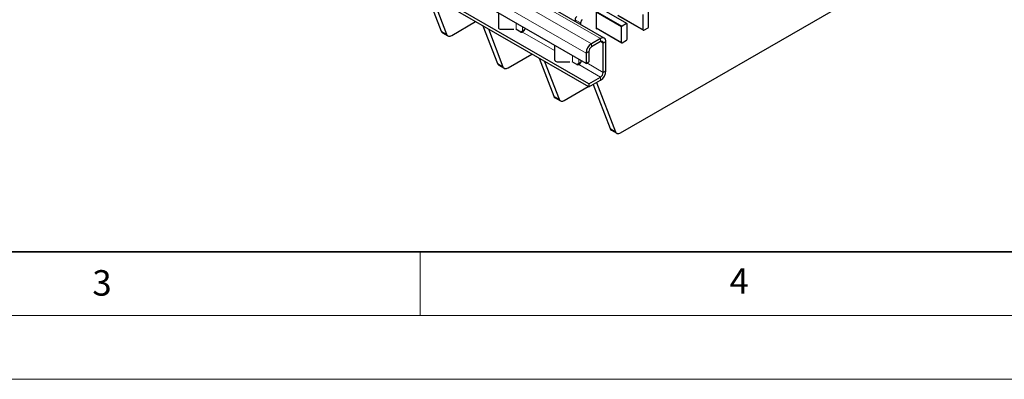
# Model space of a CAD drawing. Units: millimetres. Extents: x 0 to 420, y 0 to 297.
# Drawn here: x 134 to 211, y 0 to 28 of the extents above; entities that cross this region are included whole.
import ezdxf

# ---------------------------------------------------------------- set-up
doc = ezdxf.new("R2010")
doc.units = ezdxf.units.MM
doc.styles.add('SLDTEXTSTYLE0', font='TXT', dxfattribs={"width": 0.605})

msp = doc.modelspace()

# ---------------------------------------------------------------- linework, layer by layer
at = {"color": 8, "linetype": 'Continuous', "lineweight": 18}
for p, q in [((39.5603, 109.2726), (180.8402, 27.7134)), ((181.1796, 27.9094), (39.8997, 109.4685)), ((179.1426, 26.7334), (37.8626, 108.2926)), ((178.4354, 26.3252), (37.1555, 107.8844)), ((178.0112, 25.5903), (36.7312, 107.1495)), ((180.7978, 27.6399), (178.8052, 28.7903)), ((172.5353, 27.4455), (172.5353, 27.935)), ((177.5748, 27.9657), (177.1505, 28.2106)), ((180.5022, 28.5615), (182.4948, 27.4112)), ((166.65, 27.3124), (167.0743, 27.0675)), ((175.5476, 25.7875), (173.0247, 27.244)), ((173.0303, 27.337), (173.0303, 27.6492)), ((178.8052, 27.5818), (180.7978, 26.4315)), ((178.4354, 26.3252), (178.4354, 26.0802)), ((179.3547, 26.3659), (179.1425, 26.4884)), ((179.1426, 26.4884), (179.1426, 26.7334)), ((179.5668, 26.4884), (179.3547, 26.3659)), ((178.2233, 25.7128), (178.0112, 25.5903)), ((171.0652, 24.7635), (171.4895, 24.5186)), ((176.9505, 24.8967), (176.9505, 25.3861)), ((177.4455, 24.7881), (177.4455, 25.1004)), ((179.3547, 24.0796), (178.0817, 24.8145)), ((179.1426, 23.7122), (177.4398, 24.6951)), ((179.3547, 24.0796), (179.5668, 24.2021)), ((179.1426, 23.4672), (179.1426, 23.7122)), ((175.4804, 22.2147), (175.9046, 21.9698)), ((179.8956, 19.6659), (180.3198, 19.421))]:
    msp.add_line(p, q, dxfattribs=at)
at = {"color": 7, "linetype": 'Continuous', "lineweight": 25}
for p, q in [((181.2096, 27.9123), (39.9297, 109.4715)), ((179.4425, 26.7631), (38.1626, 108.3223)), ((178.2233, 23.1815), (138.696, 46.0001)), ((178.2233, 22.9366), (138.696, 45.7552)), ((178.0112, 24.7738), (143.5397, 44.6737)), ((180.7185, 19.3288), (202.7861, 32.0681)), ((165.5077, 30.2771), (166.65, 27.3124)), ((165.932, 30.0322), (167.0743, 27.0675)), ((171.1324, 28.7448), (171.1324, 27.6269)), ((178.8052, 28.8393), (178.8052, 27.5001)), ((182.4948, 27.4112), (182.4948, 28.6196)), ((182.9191, 27.6561), (182.9191, 28.8646)), ((167.473, 26.9752), (169.3502, 28.0589)), ((177.1505, 28.2106), (177.1505, 28.0862)), ((177.5748, 27.9657), (177.5748, 27.8413)), ((180.5022, 28.5412), (182.5073, 27.3837)), ((181.1796, 27.9094), (180.8402, 27.7134)), ((181.2221, 26.6764), (181.2221, 27.8849)), ((166.7487, 27.1905), (167.173, 26.9455)), ((169.9229, 27.7283), (171.0652, 24.7635)), ((170.3472, 27.4834), (171.4895, 24.5186)), ((171.3324, 27.4636), (172.3324, 27.4636)), ((172.8839, 27.2443), (172.504, 27.4636)), ((173.0247, 27.244), (173.0251, 27.2442)), ((173.0303, 27.337), (173.1888, 27.4285)), ((178.8052, 27.5615), (180.8102, 26.404)), ((178.8052, 27.5001), (178.8583, 27.5308)), ((180.7978, 26.4315), (180.7978, 27.6399)), ((182.5373, 27.3866), (182.8767, 27.5826)), ((179.1426, 26.7334), (178.4354, 26.3252)), ((179.1426, 26.4884), (178.4354, 26.0802)), ((179.3547, 24.0796), (179.3547, 26.3659)), ((179.5668, 24.2021), (179.5668, 26.4884)), ((180.8402, 26.407), (181.1796, 26.6029)), ((171.8881, 24.4264), (173.7653, 25.5101)), ((175.5476, 26.196), (175.5476, 25.0781)), ((178.0112, 25.5903), (178.0112, 24.7738)), ((178.2233, 25.7128), (178.2233, 24.8963)), ((174.3381, 25.1795), (175.4804, 22.2147)), ((174.7623, 24.9345), (175.9046, 21.9698)), ((175.7476, 24.9147), (176.7476, 24.9147)), ((177.299, 24.6955), (176.9192, 24.9147)), ((177.4455, 24.7881), (177.604, 24.8797)), ((178.0112, 24.7738), (178.2233, 24.8963)), ((171.1639, 24.6416), (171.5882, 24.3967)), ((177.4398, 24.6951), (177.4402, 24.6954)), ((178.2233, 23.1815), (179.1426, 23.7122)), ((178.2233, 22.9366), (179.1426, 23.4672)), ((178.2233, 23.1815), (178.2233, 22.9366)), ((178.8303, 23.2869), (180.3198, 19.421)), ((176.3033, 21.8776), (178.1805, 22.9613)), ((178.5604, 23.1312), (179.8956, 19.6659)), ((175.5791, 22.0928), (176.0033, 21.8479)), ((179.9943, 19.544), (180.4185, 19.2991))]:
    msp.add_line(p, q, dxfattribs=at)
at = {"color": 7, "linetype": 'Continuous', "lineweight": 35}
msp.add_line((20, 10), (415, 10), dxfattribs=at)
at = {"color": 7, "linetype": 'Continuous', "lineweight": 18}
for p, q in [((165, 10), (165, 5)), ((15, 5), (415, 5)), ((0, 0), (420, 0))]:
    msp.add_line(p, q, dxfattribs=at)
at = {"color": 7, "linetype": 'Continuous', "lineweight": 25, "flags": 128}
for points in [[(167.0743, 27.0675), (167.101, 27.0148), (167.1364, 26.9726), (167.1796, 26.9419), (167.2296, 26.9234), (167.2853, 26.9174), (167.3454, 26.9243), (167.4084, 26.9437), (167.473, 26.9752)], [(171.4895, 24.5186), (171.5162, 24.466), (171.5516, 24.4238), (171.5948, 24.3931), (171.6448, 24.3745), (171.7005, 24.3686), (171.7606, 24.3754), (171.8236, 24.3949), (171.8881, 24.4264)], [(175.9046, 21.9698), (175.9314, 21.9171), (175.9667, 21.875), (176.0099, 21.8442), (176.06, 21.8257), (176.1157, 21.8198), (176.1757, 21.8266), (176.2388, 21.846), (176.3033, 21.8776)], [(180.3198, 19.421), (180.3465, 19.3683), (180.3819, 19.3261), (180.4251, 19.2954), (180.4751, 19.2769), (180.5308, 19.271), (180.5909, 19.2778), (180.654, 19.2972), (180.7185, 19.3288)]]:
    msp.add_lwpolyline(points, dxfattribs=at)
at = {"color": 7, "linetype": 'Continuous', "lineweight": 25}
for centre, radius, start, end in [((177.4576, 28.1966), 0.3074, 122.605478, 177.394522), ((177.8818, 27.9517), 0.3074, 122.605478, 177.394522), ((181.1962, 27.8891), 0.0262, 350.785963, 129.203285), ((166.8692, 27.3889), 0.2321, 199.246188, 238.74167), ((171.3157, 27.6473), 0.1845, 186.35134, 275.182578), ((172.6233, 28.0589), 0.8287, 286.049818, 299.412472), ((172.9546, 27.381), 0.1539, 242.633194, 297.082893), ((172.767, 27.6399), 0.4724, 303.10703, 347.194244), ((180.8899, 27.6357), 0.0922, 122.605478, 177.394522), ((182.5207, 27.407), 0.0262, 170.785963, 309.203285), ((182.827, 27.6603), 0.0922, 302.605478, 357.394522), ((178.9323, 25.5484), 0.9221, 122.605478, 177.394522), ((179.3082, 26.5303), 0.262, 350.785963, 129.203285), ((179.2254, 26.3869), 0.131, 350.785963, 129.203285), ((180.8237, 26.4273), 0.0262, 170.785963, 309.203285), ((181.1299, 26.6806), 0.0922, 302.605478, 357.394522), ((178.6839, 25.6918), 0.461, 122.605478, 177.394522), ((171.2844, 24.8401), 0.2321, 199.246188, 238.74167), ((175.7309, 25.0985), 0.1845, 186.35134, 275.182578), ((177.0385, 25.51), 0.8287, 286.049818, 299.412472), ((177.1822, 25.0911), 0.4724, 303.10703, 347.194244), ((177.3698, 24.8322), 0.1539, 242.633194, 297.082893), ((178.6457, 24.244), 0.9221, 302.605478, 357.394522), ((178.8941, 24.1006), 0.461, 302.605478, 357.394522), ((175.6995, 22.2912), 0.2321, 199.246188, 238.74167), ((180.1147, 19.7424), 0.2321, 199.246188, 238.74167)]:
    msp.add_arc(centre, radius, start, end, dxfattribs=at)

# ---------------------------------------------------------------- texts
at = {"color": 7, "linetype": 'Continuous', "lineweight": 18, "char_height": 2, "attachment_point": 2, "style": 'SLDTEXTSTYLE0'}
for s, insert in [('3', (140.0453, 8.5647)), ('4', (190.0227, 8.7073))]:
    msp.add_mtext(s, dxfattribs=dict(at, insert=insert))

doc.saveas('drawing.dxf')
